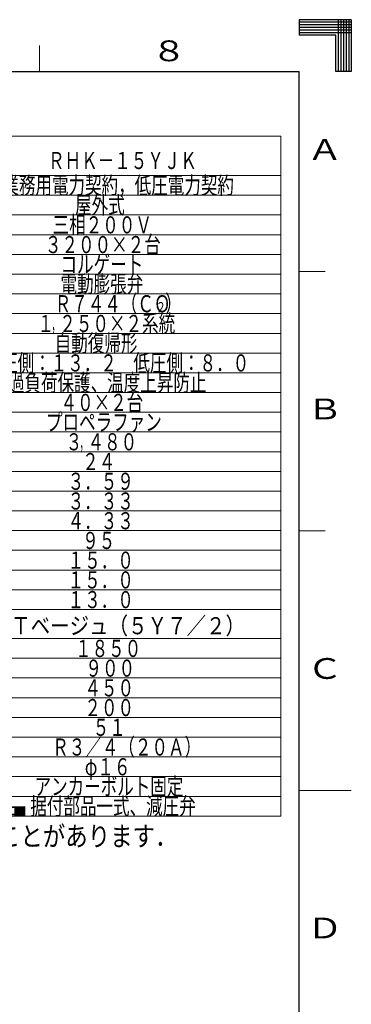
# Model space of a CAD drawing. Extents: x 0 to 420, y 0 to 297.
# Drawn here: x 356 to 420, y 107 to 297 of the extents above; entities that cross this region are included whole.
import ezdxf

# ---------------------------------------------------------------- set-up
doc = ezdxf.new("R2010")
doc.units = 0
doc.layers.add('M0', color=3, linetype='CONTINUOUS')
doc.layers.add('M79', color=3, linetype='CONTINUOUS')
doc.styles.get("Standard").update_dxf_attribs({"font": 'txt', "bigfont": 'BIGFONT'})

msp = doc.modelspace()

# ---------------------------------------------------------------- linework, layer by layer
at = {"layer": 'M0', "color": 7, "linetype": 'CONTINUOUS', "lineweight": 13}
for p, q in [((406.435328, 274.574001), (282.935328, 274.574001)), ((406.435328, 143.574001), (406.435328, 274.574001)), ((406.435328, 266.974001), (282.935328, 266.974001)), ((406.435328, 263.174001), (282.935328, 263.174001)), ((406.435328, 259.374001), (282.935328, 259.374001)), ((406.435328, 255.574001), (282.935328, 255.574001)), ((406.435328, 251.774001), (291.435328, 251.774001)), ((406.435328, 247.974001), (291.435328, 247.974001)), ((406.435328, 244.174001), (291.435328, 244.174001)), ((406.435328, 240.374001), (306.935328, 240.374001)), ((291.435328, 236.574001), (406.435328, 236.574001)), ((406.435328, 236.574001), (291.435328, 236.574001)), ((406.435328, 232.774001), (291.435328, 232.774001)), ((282.935328, 228.974001), (406.435328, 228.974001)), ((406.435328, 221.374001), (291.435328, 221.374001)), ((406.435328, 217.574001), (306.935328, 217.574001)), ((406.435328, 213.774001), (282.935328, 213.774001)), ((406.435328, 209.974001), (291.435328, 209.974001)), ((406.435328, 194.774001), (282.935328, 194.774001)), ((406.435328, 190.974001), (306.935328, 190.974001)), ((406.435328, 187.174001), (306.935328, 187.174001)), ((406.435328, 183.374001), (282.935328, 183.374001)), ((406.435328, 177.774001), (282.935328, 177.774001)), ((406.435328, 173.974001), (306.935328, 173.974001)), ((406.435328, 170.174001), (306.935328, 170.174001)), ((406.435328, 166.374001), (282.935328, 166.374001)), ((406.435328, 162.574001), (282.935328, 162.574001)), ((406.435328, 158.774001), (282.935328, 158.774001)), ((406.435328, 158.774001), (306.935328, 158.774001)), ((406.435328, 143.574001), (282.935328, 143.574001))]:
    msp.add_line(p, q, dxfattribs=at)
at = {"layer": 'M0', "linetype": 'CONTINUOUS', "lineweight": 13}
for p, q in [((282.935328, 225.174001), (406.435328, 225.174001)), ((306.935328, 206.174001), (406.435328, 206.174001)), ((306.935328, 202.374001), (406.435328, 202.374001)), ((291.435328, 198.574001), (406.435328, 198.574001)), ((406.435328, 154.974001), (282.935328, 154.974001)), ((406.435328, 151.174001), (282.935328, 151.174001)), ((406.435328, 147.374001), (282.935328, 147.374001))]:
    msp.add_line(p, q, dxfattribs=at)
at = {"layer": 'M79', "color": 7, "linetype": 'CONTINUOUS', "lineweight": 25}
for p, q in [((410, 297), (410, 294)), ((420, 297), (410, 297)), ((420, 296.5), (410, 296.5)), ((420, 296), (410, 296)), ((417.5, 297), (417.5, 287)), ((418, 297), (418, 287)), ((418.5, 297), (418.5, 287)), ((419, 297), (419, 287)), ((419.5, 297), (419.5, 287)), ((420, 297), (420, 287)), ((420, 295.5), (410, 295.5)), ((420, 295), (410, 295)), ((420, 294.5), (410, 294.5)), ((417, 294), (410, 294)), ((417, 287), (417, 294)), ((25, 287), (410, 287)), ((410, 10), (410, 287)), ((420, 287), (417, 287))]:
    msp.add_line(p, q, dxfattribs=at)
at = {"layer": 'M79', "color": 7, "linetype": 'CONTINUOUS', "lineweight": 13}
for p, q in [((360, 287), (360, 292)), ((410, 248.5), (415, 248.5)), ((410, 198.5), (415, 198.5)), ((410, 148.5), (420, 148.5))]:
    msp.add_line(p, q, dxfattribs=at)

# ---------------------------------------------------------------- texts
at = {"layer": 'M0', "color": 7}
for s, height, width, p in [('ＲＨＫ－１５ＹＪＫ', 3.3, 0.707071, (361.643666, 268.224008)), ('業務用電力契約，低圧電力契約', 3.3, 0.707071, (352.843663, 263.424005)), ('屋外式', 3.3, 0.707071, (366.843663, 259.624002)), ('三相２００Ｖ', 3.3, 0.707071, (362.518666, 255.823999)), ('３２００×２台', 3.3, 0.707071, (361.04366, 252.024011)), ('コルゲート', 3.3, 0.707071, (364.04366, 248.224008)), ('電動膨張弁', 3.3, 0.707071, (364.04366, 244.424005)), ('Ｒ７４４（ＣＯ', 3.3, 0.707071, (362.91866, 240.623991)), ('）', 3.3, 0.707071, (384.198661, 240.623991)), ('２', 1.98, 0.707071, (382.425327, 240.623991)), ('１', 3.3, 0.707071, (359.618665, 236.824003)), ('２５０×２系統', 3.3, 0.707071, (363.818666, 236.824003)), ('，', 3.3, 0.353535, (362.301998, 236.824003)), ('自動復帰形', 3.3, 0.707071, (362.91866, 233.024)), ('高圧側：１３．２\u3000低圧側：８．０', 3.3, 0.707071, (349.418664, 229.223997)), ('過負荷保護、温度上昇防止', 3.3, 0.707071, (353.918668, 225.423998)), ('４０×２台', 3.3, 0.707071, (364.04366, 221.623998)), ('プロペラファン', 3.3, 0.707071, (361.243665, 217.823995)), ('３', 3.3, 0.707071, (365.04366, 214.024)), ('４８０', 3.3, 0.707071, (369.243661, 214.024)), ('，', 3.3, 0.353535, (367.726993, 214.024)), ('２４', 3.3, 0.707071, (368.218663, 210.224012)), ('３．５９', 3.3, 0.707071, (365.418664, 206.424009)), ('３．３３', 3.3, 0.707071, (365.418664, 202.624006)), ('４．３３', 3.3, 0.707071, (365.418664, 198.824003)), ('９５', 3.3, 0.707071, (368.218663, 195.024015)), ('１５．０', 3.3, 0.707071, (365.41866, 191.224004)), ('１５．０', 3.3, 0.707071, (365.41866, 187.424001)), ('１３．０', 3.3, 0.707071, (365.41866, 183.623998)), ('Ｔベージュ（５Ｙ７／２）', 3.3, 0.833333, (354.531357, 178.595029)), ('１８５０', 3.3, 0.707071, (366.843663, 174.223989)), ('９００', 3.3, 0.707071, (368.843663, 170.423986)), ('４５０', 3.3, 0.707071, (368.643666, 166.623975)), ('２００', 3.3, 0.707071, (368.643666, 162.823988)), ('５１', 3.3, 0.707071, (370.243665, 159.023969)), ('Ｒ３／４（２０Ａ）', 3.3, 0.707071, (362.44367, 155.223966)), ('φ１６', 3.3, 0.707071, (368.718663, 151.423978)), ('アンカーボルト固定', 3.3, 0.707071, (359.043668, 147.623975)), ('付属品', 3.3, 6.136364, (276.460323, 143.823988)), ('据付部品一式、減圧弁', 3.3, 0.707071, (358.218663, 143.823972)), ('●本仕様は予告なく変更することがあります．', 3.8, 0.833333, (295.833846, 137.787885))]:
    msp.add_text(s, height=height, dxfattribs=dict(at, width=width)).set_placement(p)
at = {"layer": 'M79', "color": 7, "width": 1.25}
for s, p in [('８', (381.5, 289)), ('Ａ', (411.5, 270)), ('Ｂ', (411.5, 220)), ('Ｃ', (411.5, 170)), ('Ｄ', (411.5, 120))]:
    msp.add_text(s, height=4, dxfattribs=at).set_placement(p)

doc.saveas('drawing.dxf')
